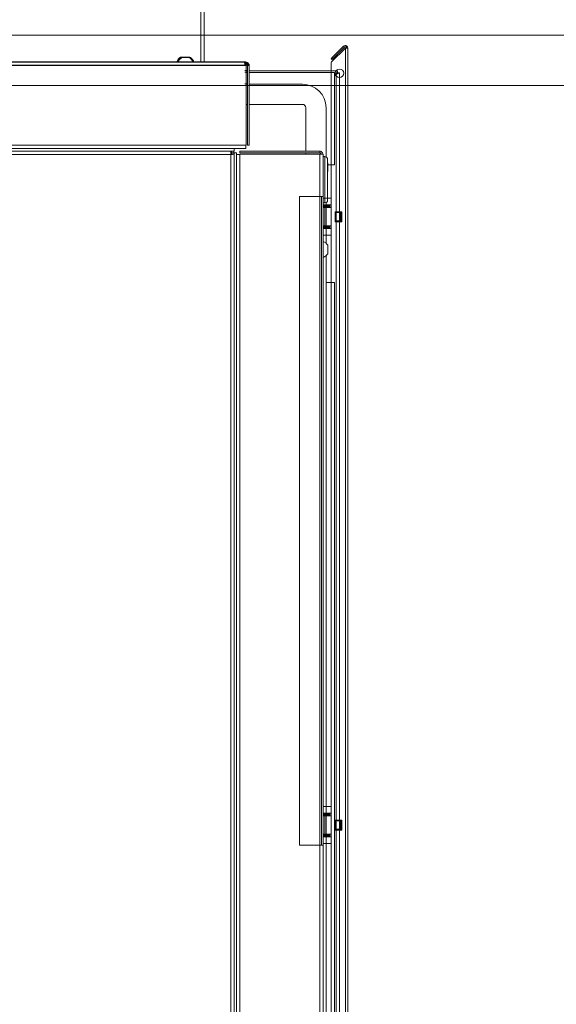
# Model space of a CAD drawing. Units: millimetres. Extents: x 261 to 8116, y 364 to 5737.
# Drawn here: x 5167 to 5486, y 1766 to 2352 of the extents above; entities that cross this region are included whole.
import ezdxf

# ---------------------------------------------------------------- set-up
doc = ezdxf.new("R2010")
doc.units = ezdxf.units.MM
doc.header["$LTSCALE"] = 20
for name, color, linetype, lineweight in [('2 Fraluft HRE', 7, 'Continuous', 5), ('2 Tilluft HRE', 7, 'Continuous', 5), ('3 Front DI', 7, 'Continuous', 5), ('3 Højre P3', 7, 'Continuous', 5), ('3 Venstre DE', 7, 'Continuous', 5)]:
    doc.layers.add(name, color=color, linetype=linetype, lineweight=lineweight)
doc.layers.add('AM - Dimension (Montage)', color=9, linetype='Continuous', lineweight=5, true_color=0x808080)
doc.styles.add('Libre Frankling 9pkt Light', font='LibreFranklin-Light.ttf')
doc.dimstyles.new('AM salgstegninger', dxfattribs={"dimscale": 20, "dimtxt": 2.28, "dimasz": 2, "dimexe": 1, "dimexo": 0.5, "dimgap": 0.5, "dimtad": 1, "dimdec": 0, "dimrnd": 1e-08, "dimtxsty": 'Libre Frankling 9pkt Light', "dimblk": 'Filled-2', "dimcen": 0.09, "dimdle": 6, "dimclrd": 8, "dimclre": 8, "dimclrt": 7, "dimadec": 0, "dimazin": 2, "dimtfac": 1, "dimtdec": 0, "dimtmove": 0, "dimatfit": 3, "dimldrblk": 'Filled-2', "dimfxl": 1, "dimtolj": 1, "dimlwd": 0, "dimlwe": 0, "dimarcsym": 0})

# ---------------------------------------------------------------- blocks, each defined once
blk = doc.blocks.new('Filled-2')
at = {"color": 0}
for p, q in [((0, 0), (-1, 0.25)), ((-1, 0.25), (-1, -0.25)), ((-1, 0), (0, 0)), ((-1, -0.25), (0, 0))]:
    blk.add_line(p, q, dxfattribs=at)
at = {"color": 0, "flags": 128}
blk.add_lwpolyline([(-1, -0.25), (0, 0), (-1, 0.25), (-1, -0.25)], dxfattribs=at)
at = {"color": 0}
blk.add_solid([(-1, -0.25), (0, 0), (-1, 0.25), (-1, -0.25)], dxfattribs=at)
blk = doc.blocks.new('*D52')
at = {"layer": 'AM - Dimension (Montage)', "color": 8, "lineweight": 0, "transparency": 16777216}
for p, q in [((5637.11, 2382.91), (5637.11, 2524.96)), ((4975.4, 2342.91), (5657.11, 2342.91)), ((5637.11, 2312.91), (5637.11, 2342.91)), ((4961.2, 2312.91), (5657.11, 2312.91)), ((5637.11, 2272.91), (5637.11, 2232.91))]:
    blk.add_line(p, q, dxfattribs=at)
at = {"layer": 'AM - Dimension (Montage)', "color": 8, "lineweight": 0, "transparency": 16777216, "xscale": 40, "yscale": 40, "zscale": 40}
for p, rotation in [((5637.11, 2342.91), 270), ((5637.11, 2312.91), 90)]:
    blk.add_blockref('Filled-2', p, dxfattribs=dict(at, rotation=rotation))
at = {"layer": 'AM - Dimension (Montage)', "color": 7, "lineweight": 5, "transparency": 16777216, "insert": (5603.69, 2441.16), "char_height": 45.6, "attachment_point": 4, "rotation": 90, "style": 'Libre Frankling 9pkt Light'}
blk.add_mtext('\\A1;30', dxfattribs=at)
blk = doc.blocks.new('*D53')
at = {"layer": 'AM - Dimension (Montage)', "color": 8, "lineweight": 0, "transparency": 16777216}
for p, q in [((4961.2, 2312.91), (5657.11, 2312.91)), ((5637.11, 2272.91), (5637.11, 1338.41)), ((4906.25, 1298.41), (5657.11, 1298.41))]:
    blk.add_line(p, q, dxfattribs=at)
at = {"layer": 'AM - Dimension (Montage)', "color": 8, "lineweight": 0, "transparency": 16777216, "xscale": 40, "yscale": 40, "zscale": 40}
for p, rotation in [((5637.11, 2312.91), 90), ((5637.11, 1298.41), 270)]:
    blk.add_blockref('Filled-2', p, dxfattribs=dict(at, rotation=rotation))
at = {"layer": 'AM - Dimension (Montage)', "color": 7, "lineweight": 5, "transparency": 16777216, "insert": (5603.69, 1740.3), "char_height": 45.6, "attachment_point": 4, "rotation": 90, "style": 'Libre Frankling 9pkt Light'}
blk.add_mtext('\\A1;1015', dxfattribs=at)

msp = doc.modelspace()

# ---------------------------------------------------------------- linework, layer by layer
at = {"layer": '2 Fraluft HRE'}
for p, q in [((5301.08, 2327.08), (4964.98, 2327.08)), ((5268.08, 2329.83), (5263.08, 2329.83)), ((4964.98, 2325.08), (5301.37, 2325.08)), ((5302.08, 2321.93), (5301.37, 2321.93)), ((5301.37, 2320.93), (5302.08, 2320.93)), ((5302.08, 2325.08), (5303.08, 2325.08)), ((5301.37, 2313.93), (5302.08, 2313.93))]:
    msp.add_line(p, q, dxfattribs=at)
for start, end in [(119.93834, 161.48285), (18.51715, 60.06166)]:
    msp.add_arc((5265.58, 2325.49), 5.01, start, end, dxfattribs=at)
for points, knots in [([(5301.37, 2325.08), (5301.34, 2325.35), (5301.32, 2325.61), (5301.27, 2326.1), (5301.25, 2326.32), (5301.2, 2326.68), (5301.17, 2326.83), (5301.12, 2327.03), (5301.1, 2327.08), (5301.08, 2327.08)], [-0.316532, -0.316532, -0.316532, -0.316532, -0.2364304, -0.2364304, -0.1576203, -0.1576203, -0.0788101, -0.0788101, 0, 0, 0, 0]), ([(5303.08, 2325.08), (5303.08, 2325.84), (5302.6, 2326.58), (5301.92, 2326.89), (5301.66, 2327.02), (5301.37, 2327.08), (5301.08, 2327.08)], [0, 0, 0, 0, 1.135812, 1.135812, 1.135812, 1.570796, 1.570796, 1.570796, 1.570796]), ([(5301.27, 2326.06), (5301.64, 2325.98), (5301.97, 2325.67), (5302.05, 2325.3), (5302.07, 2325.23), (5302.08, 2325.15), (5302.08, 2325.08)], [0.198677, 0.198677, 0.198677, 0.198677, 1.350716, 1.350716, 1.350716, 1.570796, 1.570796, 1.570796, 1.570796])]:
    msp.add_open_spline(points, degree=3, knots=knots, dxfattribs=at)
at = {"layer": '2 Tilluft HRE'}
for p, q in [((5274.66, 2327.08), (5274.66, 2457.08)), ((5276.66, 2457.08), (5276.66, 2327.08)), ((5300.66, 2327.08), (4964.56, 2327.08)), ((5267.66, 2329.83), (5262.66, 2329.83)), ((4964.56, 2325.08), (5300.95, 2325.08)), ((5301.66, 2321.93), (5300.95, 2321.93)), ((5300.95, 2320.93), (5301.66, 2320.93)), ((5301.66, 2325.08), (5302.66, 2325.08)), ((5300.95, 2313.93), (5301.66, 2313.93))]:
    msp.add_line(p, q, dxfattribs=at)
for start, end in [(119.93834, 161.48285), (18.51715, 60.06166)]:
    msp.add_arc((5265.16, 2325.49), 5.01, start, end, dxfattribs=at)
for points, knots in [([(5300.95, 2325.08), (5300.92, 2325.35), (5300.9, 2325.61), (5300.85, 2326.1), (5300.83, 2326.32), (5300.78, 2326.68), (5300.75, 2326.83), (5300.71, 2327.03), (5300.68, 2327.08), (5300.66, 2327.08)], [-0.316532, -0.316532, -0.316532, -0.316532, -0.2364304, -0.2364304, -0.1576203, -0.1576203, -0.0788101, -0.0788101, 0, 0, 0, 0]), ([(5302.66, 2325.08), (5302.66, 2325.84), (5302.19, 2326.58), (5301.5, 2326.89), (5301.24, 2327.02), (5300.95, 2327.08), (5300.66, 2327.08)], [0, 0, 0, 0, 1.135812, 1.135812, 1.135812, 1.570796, 1.570796, 1.570796, 1.570796]), ([(5300.85, 2326.06), (5301.23, 2325.98), (5301.55, 2325.67), (5301.63, 2325.3), (5301.65, 2325.23), (5301.66, 2325.15), (5301.66, 2325.08)], [0.198677, 0.198677, 0.198677, 0.198677, 1.350716, 1.350716, 1.350716, 1.570796, 1.570796, 1.570796, 1.570796])]:
    msp.add_open_spline(points, degree=3, knots=knots, dxfattribs=at)
at = {"layer": '3 Front DI'}
for p, q in [((5301.5, 2326.91), (4965.4, 2326.91)), ((5268.5, 2329.66), (5263.5, 2329.66)), ((4965.4, 2324.91), (5301.79, 2324.91)), ((5301.79, 2324.91), (5301.79, 2277.41)), ((5302.5, 2321.76), (5301.79, 2321.76)), ((5301.79, 2320.76), (5302.5, 2320.76)), ((5302.5, 2324.91), (5302.5, 2277.41)), ((5302.5, 2324.91), (5303.5, 2324.91)), ((5303.5, 2277.41), (5303.5, 2324.91)), ((5356.11, 2321.76), (5303.5, 2321.76)), ((5303.5, 2320.76), (5354.25, 2320.76)), ((5354.25, 2320.76), (5354.25, 2265.76)), ((5356.11, 2321.76), (5355.11, 2319.76)), ((5356.11, 2320.76), (5355.11, 2319.76)), ((5357.25, 2320.61), (5355.25, 2319.61)), ((5355.25, 2319.61), (5356.25, 2320.61)), ((5356.11, 2321.76), (5356.11, 2320.76)), ((5357.25, 2320.61), (5356.25, 2320.61)), ((5357.25, 1095.3), (5357.25, 2320.61)), ((5355.11, 2319.76), (5354.25, 2319.76)), ((5355.11, 2319.76), (5354.25, 2318.9)), ((5355.25, 2319.61), (5354.25, 2318.61)), ((5355.25, 1096.3), (5355.25, 2319.61)), ((5301.79, 2313.76), (5302.5, 2313.76)), ((5303.5, 2313.76), (5335.25, 2313.76)), ((5301.79, 2301.76), (5302.5, 2301.76)), ((5303.5, 2301.76), (5335.25, 2301.76)), ((5337.25, 2299.76), (5337.25, 2273.91)), ((5349.25, 2299.76), (5349.25, 2270.48)), ((4948.5, 2275.41), (5294.5, 2275.41)), ((4949.21, 2273.91), (5292.79, 2273.91)), ((5301.79, 2277.41), (4962, 2277.41)), ((5292.79, 2272.91), (5292.79, 2273.91)), ((5292.79, 2273.91), (5294.5, 2273.91)), ((5293, 2273.91), (5293, 2272.91)), ((5294.5, 2275.41), (5294.5, 2273.91)), ((5294.5, 2275.41), (5301.5, 2275.41)), ((5345.5, 2273.91), (5298, 2273.91)), ((5298, 2272.91), (5298, 2273.91)), ((5301.5, 2275.41), (5301.5, 2277.41)), ((5302.5, 2277.41), (5303.5, 2277.41)), ((5345.5, 2272.91), (5345.5, 2273.91)), ((5292.5, 2271.91), (4949.5, 2271.91)), ((5292.5, 1329.91), (5292.5, 2271.91)), ((5292.67, 2271.94), (5293, 2272.26)), ((5293, 2272), (5293, 2272.91)), ((5294.5, 2272.91), (5293, 2272.91)), ((5293.5, 2272.2), (5294.5, 2272.2)), ((5294.5, 2272.2), (5294.5, 2272.91)), ((5294.5, 2272.91), (5296, 2272.91)), ((5294.5, 2272.2), (5294.5, 1342.91)), ((5296, 1328.91), (5296, 2272.91)), ((5296, 2271.91), (5298, 2271.91)), ((5345.5, 2272.91), (5298, 2272.91)), ((5298, 2272.2), (5345.5, 2272.2)), ((5298, 1276.91), (5298, 2272.2)), ((5337.25, 2272.91), (5337.25, 2272.2)), ((5345.5, 2246.91), (5345.5, 2272.2)), ((5347.5, 2271.91), (5347.5, 2246.91)), ((5348.5, 2270.66), (5347.5, 2270.66)), ((5348.5, 2270.66), (5348.5, 2243.16)), ((5350.2, 2268.96), (5350.2, 2244.86)), ((5350.25, 2261.91), (5350.25, 2266.91)), ((5350.25, 2265.76), (5354.25, 2265.76)), ((5333.5, 2246.91), (5345.5, 2246.91)), ((5333.5, 2246.91), (5333.5, 1860.91)), ((5345.5, 1860.91), (5345.5, 2246.91)), ((5345.5, 2246.91), (5346.5, 2246.91)), ((5346.5, 2246.91), (5346.5, 1860.91)), ((5347.5, 2246.91), (5346.5, 2246.91)), ((5347.5, 1860.91), (5347.5, 2246.91)), ((5348.5, 2243.16), (5347.5, 2243.16)), ((5349.25, 2243.33), (5349.25, 2219.14)), ((5350.25, 2212.91), (5350.25, 2217.91)), ((5350.25, 2212.91), (5350.25, 2217.91)), ((5349.25, 2211.67), (5349.25, 1350.14)), ((5354.25, 2195.76), (5349.25, 2195.76)), ((5354.25, 2195.76), (5349.25, 2195.76)), ((5354.25, 2195.76), (5354.25, 1187.91)), ((5333.5, 1860.91), (5345.5, 1860.91)), ((5345.5, 1860.91), (5346.5, 1860.91)), ((5345.5, 1276.91), (5345.5, 1860.91)), ((5347.5, 1860.91), (5346.5, 1860.91)), ((5347.5, 1860.91), (5347.5, 1276.91))]:
    msp.add_line(p, q, dxfattribs=at)
for centre, radius, start, end in [((5266, 2325.31), 5.01, 119.93834, 161.48285), ((5266, 2325.31), 5.01, 18.51715, 60.06166), ((5335.25, 2299.76), 14, 0, 90), ((5335.25, 2299.76), 2, 0, 90), ((5292, 2272.91), 2.5, 0, 23.57818), ((5292, 2272.91), 1, 0, 37.54328), ((5348.5, 2268.96), 1.7, 0, 90), ((5345.91, 2264.41), 5.01, 29.93834, 31.06509), ((5345.91, 2264.41), 5.01, 328.93491, 330.06166), ((5348.5, 2244.86), 1.7, 270, 0), ((5345.91, 2215.41), 5.01, 29.93834, 71.48285), ((5345.91, 2215.41), 5.01, 29.93834, 71.48285), ((5345.91, 2215.41), 5.01, 288.51715, 330.06166), ((5345.91, 2215.41), 5.01, 288.51715, 330.06166)]:
    msp.add_arc(centre, radius, start, end, dxfattribs=at)
for points, knots in [([(5301.79, 2324.91), (5301.77, 2325.17), (5301.74, 2325.43), (5301.69, 2325.92), (5301.67, 2326.14), (5301.62, 2326.51), (5301.6, 2326.65), (5301.55, 2326.85), (5301.52, 2326.91), (5301.5, 2326.91)], [-0.316532, -0.316532, -0.316532, -0.316532, -0.2364304, -0.2364304, -0.1576203, -0.1576203, -0.0788101, -0.0788101, 0, 0, 0, 0]), ([(5303.5, 2324.91), (5303.5, 2325.66), (5303.03, 2326.4), (5302.34, 2326.72), (5302.08, 2326.84), (5301.79, 2326.91), (5301.5, 2326.91)], [0, 0, 0, 0, 1.135812, 1.135812, 1.135812, 1.570796, 1.570796, 1.570796, 1.570796]), ([(5301.7, 2325.88), (5302.07, 2325.8), (5302.39, 2325.5), (5302.48, 2325.12), (5302.49, 2325.05), (5302.5, 2324.98), (5302.5, 2324.91)], [0.198677, 0.198677, 0.198677, 0.198677, 1.350716, 1.350716, 1.350716, 1.570796, 1.570796, 1.570796, 1.570796]), ([(5292.79, 2273.91), (5292.72, 2273.91), (5292.65, 2273.43), (5292.58, 2272.75), (5292.55, 2272.49), (5292.53, 2272.2), (5292.5, 2271.91)], [0, 0, 0, 0, 1.135812, 1.135812, 1.135812, 1.570796, 1.570796, 1.570796, 1.570796]), ([(5347.5, 2271.91), (5347.5, 2272.66), (5347.03, 2273.4), (5346.34, 2273.72), (5346.08, 2273.84), (5345.79, 2273.91), (5345.5, 2273.91)], [0, 0, 0, 0, 1.135812, 1.135812, 1.135812, 1.570796, 1.570796, 1.570796, 1.570796]), ([(5292.5, 2271.91), (5292.58, 2272.36), (5292.67, 2272.78), (5292.75, 2272.88), (5292.77, 2272.9), (5292.78, 2272.91), (5292.79, 2272.91)], [0, 0, 0, 0, 1.350716, 1.350716, 1.350716, 1.570796, 1.570796, 1.570796, 1.570796]), ([(5292.5, 2271.91), (5293.26, 2271.98), (5293.99, 2272.05), (5294.31, 2272.12), (5294.44, 2272.14), (5294.5, 2272.17), (5294.5, 2272.2)], [0, 0, 0, 0, 1.135812, 1.135812, 1.135812, 1.570796, 1.570796, 1.570796, 1.570796]), ([(5292.5, 2271.91), (5292.95, 2271.99), (5293.38, 2272.07), (5293.48, 2272.16), (5293.49, 2272.17), (5293.5, 2272.18), (5293.5, 2272.2)], [0, 0, 0, 0, 1.350716, 1.350716, 1.350716, 1.570796, 1.570796, 1.570796, 1.570796]), ([(5346.48, 2272.1), (5346.4, 2272.47), (5346.09, 2272.8), (5345.72, 2272.88), (5345.65, 2272.9), (5345.57, 2272.91), (5345.5, 2272.91)], [0.198677, 0.198677, 0.198677, 0.198677, 1.350716, 1.350716, 1.350716, 1.570796, 1.570796, 1.570796, 1.570796]), ([(5345.5, 2272.2), (5346.26, 2272.13), (5346.99, 2272.06), (5347.31, 2271.99), (5347.44, 2271.96), (5347.5, 2271.93), (5347.5, 2271.91)], [0, 0, 0, 0, 1.135812, 1.135812, 1.135812, 1.570796, 1.570796, 1.570796, 1.570796])]:
    msp.add_open_spline(points, degree=3, knots=knots, dxfattribs=at)
at = {"layer": '3 Højre P3'}
for p, q in [((5352.54, 2327.08), (5360.75, 2335.28)), ((5359.69, 2336.34), (5352.96, 2329.61)), ((5353.49, 2329.08), (5360.22, 2335.81)), ((5360.22, 2335.81), (5359.69, 2336.34)), ((5360.75, 2335.28), (5362.25, 2335.28)), ((5360.75, 1094.53), (5360.75, 2335.28)), ((5361.5, 2335.28), (5361.5, 2336.58)), ((5362.25, 2335.28), (5362.25, 1094.53)), ((5301.5, 2326.91), (4965.4, 2326.91)), ((5268.5, 2329.66), (5263.5, 2329.66)), ((5352.25, 2328.91), (5352.96, 2329.61)), ((5352.25, 2328.91), (5352.78, 2328.38)), ((5352.25, 1102.17), (5352.25, 2326.37)), ((5353.49, 2329.08), (5352.78, 2328.38)), ((5353.49, 2329.08), (5352.96, 2329.61)), ((4965.4, 2324.91), (5301.79, 2324.91)), ((5301.79, 2324.91), (5301.79, 2277.41)), ((5302.5, 2321.76), (5301.79, 2321.76)), ((5301.79, 2320.76), (5302.5, 2320.76)), ((5302.5, 2324.91), (5302.5, 2277.41)), ((5302.5, 2324.91), (5303.5, 2324.91)), ((5303.5, 2277.41), (5303.5, 2324.91)), ((5352.25, 2321.76), (5303.5, 2321.76)), ((5303.5, 2320.76), (5352.25, 2320.76)), ((5301.79, 2313.76), (5302.5, 2313.76)), ((5303.5, 2313.76), (5335.25, 2313.76)), ((5301.79, 2301.76), (5302.5, 2301.76)), ((5303.5, 2301.76), (5335.25, 2301.76)), ((5337.25, 2299.76), (5337.25, 2273.91)), ((5349.25, 2299.76), (5349.25, 2270.48)), ((4948.5, 2275.41), (5294.5, 2275.41)), ((4949.21, 2273.91), (5292.79, 2273.91)), ((5301.79, 2277.41), (4962, 2277.41)), ((5292.79, 2272.91), (5292.79, 2273.91)), ((5292.79, 2273.91), (5294.5, 2273.91)), ((5293, 2273.91), (5293, 2272.91)), ((5294.5, 2275.41), (5294.5, 2273.91)), ((5294.5, 2275.41), (5301.5, 2275.41)), ((5345.5, 2273.91), (5298, 2273.91)), ((5298, 2272.91), (5298, 2273.91)), ((5301.5, 2275.41), (5301.5, 2277.41)), ((5302.5, 2277.41), (5303.5, 2277.41)), ((5345.5, 2272.91), (5345.5, 2273.91)), ((5292.5, 2271.91), (4949.5, 2271.91)), ((5292.5, 1329.91), (5292.5, 2271.91)), ((5292.67, 2271.94), (5293, 2272.26)), ((5293, 2272), (5293, 2272.91)), ((5294.5, 2272.91), (5293, 2272.91)), ((5293.5, 2272.2), (5294.5, 2272.2)), ((5294.5, 2272.2), (5294.5, 2272.91)), ((5294.5, 2272.91), (5296, 2272.91)), ((5294.5, 2272.2), (5294.5, 1342.91)), ((5296, 1328.91), (5296, 2272.91)), ((5296, 2271.91), (5298, 2271.91)), ((5345.5, 2272.91), (5298, 2272.91)), ((5298, 2272.2), (5345.5, 2272.2)), ((5298, 1276.91), (5298, 2272.2)), ((5337.25, 2272.91), (5337.25, 2272.2)), ((5345.5, 2246.91), (5345.5, 2272.2)), ((5347.5, 2271.91), (5347.5, 2246.91)), ((5348.5, 2270.66), (5347.5, 2270.66)), ((5348.5, 2270.66), (5348.5, 2245.88)), ((5350.2, 2268.96), (5350.2, 2245.88)), ((5350.25, 2261.91), (5350.25, 2266.91)), ((5350.25, 2265.76), (5352.25, 2265.76)), ((5333.5, 2246.91), (5345.5, 2246.91)), ((5333.5, 2246.91), (5333.5, 1860.91)), ((5345.5, 1860.91), (5345.5, 2246.91)), ((5345.5, 2246.91), (5346.5, 2246.91)), ((5346.5, 2246.91), (5346.5, 1860.91)), ((5347.5, 2246.91), (5346.5, 2246.91)), ((5347.5, 2245.88), (5347.5, 2246.91)), ((5347.5, 2241.88), (5347.5, 2245.88)), ((5352.25, 2245.88), (5347.5, 2245.88)), ((5347.5, 2241.88), (5347.5, 2241.38)), ((5347.5, 2241.88), (5352.25, 2241.88)), ((5347.5, 2241.38), (5351.5, 2241.38)), ((5347.5, 2241.38), (5347.5, 2240.88)), ((5347.5, 2240.88), (5347.5, 2240.38)), ((5351.5, 2240.88), (5347.5, 2240.88)), ((5347.5, 2240.38), (5348.49, 2240.38)), ((5347.5, 2240.38), (5347.5, 2229.38)), ((5348.49, 2229.38), (5348.49, 2240.38)), ((5352.25, 2240.38), (5348.49, 2240.38)), ((5351.5, 2241.38), (5351.5, 2241.88)), ((5351.5, 2240.88), (5351.5, 2241.38)), ((5351.5, 2240.38), (5351.5, 2240.88)), ((5354.75, 2237.78), (5358.75, 2237.78)), ((5354.75, 2231.78), (5354.75, 2237.78)), ((5354.82, 2237.38), (5354.75, 2237.38)), ((5354.82, 2237.38), (5355.25, 2237.38)), ((5354.82, 2232.38), (5354.82, 2237.38)), ((5357.75, 2237.38), (5355.25, 2237.38)), ((5355.25, 2232.38), (5355.25, 2237.38)), ((5357.75, 2237.38), (5358.18, 2237.38)), ((5357.75, 2232.38), (5357.75, 2237.38)), ((5358.75, 2237.38), (5358.18, 2237.38)), ((5358.18, 2232.38), (5358.18, 2237.38)), ((5358.75, 2237.78), (5358.75, 2231.78)), ((5347.5, 2229.38), (5347.5, 2228.88)), ((5348.49, 2229.38), (5347.5, 2229.38)), ((5347.5, 2228.88), (5351.5, 2228.88)), ((5347.5, 2228.88), (5347.5, 2228.38)), ((5347.5, 2228.38), (5347.5, 2227.88)), ((5351.5, 2228.38), (5347.5, 2228.38)), ((5347.5, 2227.88), (5347.5, 2223.88)), ((5347.5, 2227.88), (5352.25, 2227.88)), ((5348.49, 2229.38), (5352.25, 2229.38)), ((5351.5, 2228.88), (5351.5, 2229.38)), ((5351.5, 2228.38), (5351.5, 2228.88)), ((5351.5, 2227.88), (5351.5, 2228.38)), ((5354.75, 2232.38), (5354.82, 2232.38)), ((5358.75, 2231.78), (5354.75, 2231.78)), ((5355.25, 2232.38), (5354.82, 2232.38)), ((5355.25, 2232.38), (5357.75, 2232.38)), ((5358.18, 2232.38), (5357.75, 2232.38)), ((5358.18, 2232.38), (5358.75, 2232.38)), ((5347.5, 1883.88), (5347.5, 2223.88)), ((5352.25, 2223.88), (5347.5, 2223.88)), ((5349.25, 2223.88), (5349.25, 2219.14)), ((5350.25, 2212.91), (5350.25, 2217.91)), ((5349.25, 2211.67), (5349.25, 1883.88)), ((5352.25, 2195.76), (5349.25, 2195.76)), ((5347.5, 1879.88), (5347.5, 1883.88)), ((5352.25, 1883.88), (5347.5, 1883.88)), ((5347.5, 1879.88), (5347.5, 1879.38)), ((5347.5, 1879.88), (5352.25, 1879.88)), ((5347.5, 1879.38), (5351.5, 1879.38)), ((5347.5, 1879.38), (5347.5, 1878.88)), ((5347.5, 1878.88), (5347.5, 1878.38)), ((5351.5, 1878.88), (5347.5, 1878.88)), ((5347.5, 1878.38), (5348.49, 1878.38)), ((5347.5, 1878.38), (5347.5, 1867.38)), ((5348.49, 1867.38), (5348.49, 1878.38)), ((5352.25, 1878.38), (5348.49, 1878.38)), ((5351.5, 1879.38), (5351.5, 1879.88)), ((5351.5, 1878.88), (5351.5, 1879.38)), ((5351.5, 1878.38), (5351.5, 1878.88)), ((5354.75, 1875.78), (5358.75, 1875.78)), ((5354.75, 1869.78), (5354.75, 1875.78)), ((5354.82, 1875.38), (5354.75, 1875.38)), ((5354.82, 1875.38), (5355.25, 1875.38)), ((5354.82, 1870.38), (5354.82, 1875.38)), ((5357.75, 1875.38), (5355.25, 1875.38)), ((5355.25, 1870.38), (5355.25, 1875.38)), ((5357.75, 1875.38), (5358.18, 1875.38)), ((5357.75, 1870.38), (5357.75, 1875.38)), ((5358.75, 1875.38), (5358.18, 1875.38)), ((5358.18, 1870.38), (5358.18, 1875.38)), ((5358.75, 1875.78), (5358.75, 1869.78)), ((5354.75, 1870.38), (5354.82, 1870.38)), ((5358.75, 1869.78), (5354.75, 1869.78)), ((5355.25, 1870.38), (5354.82, 1870.38)), ((5355.25, 1870.38), (5357.75, 1870.38)), ((5358.18, 1870.38), (5357.75, 1870.38)), ((5358.18, 1870.38), (5358.75, 1870.38)), ((5347.5, 1867.38), (5347.5, 1866.88)), ((5348.49, 1867.38), (5347.5, 1867.38)), ((5347.5, 1866.88), (5351.5, 1866.88)), ((5347.5, 1866.88), (5347.5, 1866.38)), ((5347.5, 1866.38), (5347.5, 1865.88)), ((5351.5, 1866.38), (5347.5, 1866.38)), ((5347.5, 1865.88), (5347.5, 1861.88)), ((5347.5, 1865.88), (5352.25, 1865.88)), ((5348.49, 1867.38), (5352.25, 1867.38)), ((5351.5, 1866.88), (5351.5, 1867.38)), ((5351.5, 1866.38), (5351.5, 1866.88)), ((5351.5, 1865.88), (5351.5, 1866.38)), ((5333.5, 1860.91), (5345.5, 1860.91)), ((5345.5, 1860.91), (5346.5, 1860.91)), ((5345.5, 1276.91), (5345.5, 1860.91)), ((5347.5, 1860.91), (5346.5, 1860.91)), ((5347.5, 1860.91), (5347.5, 1861.88)), ((5352.25, 1861.88), (5347.5, 1861.88)), ((5347.5, 1860.91), (5347.5, 1276.91)), ((5349.25, 1861.88), (5349.25, 1350.14))]:
    msp.add_line(p, q, dxfattribs=at)
msp.add_circle((5357.25, 2320.28), 2.5, dxfattribs=at)
for centre, radius, start, end in [((5360.75, 2335.28), 1.5, 60, 135), ((5360.75, 2335.28), 0.75, 0, 135), ((5360.75, 2335.28), 1.5, 0, 60), ((5266, 2325.31), 5.01, 119.93834, 161.48285), ((5266, 2325.31), 5.01, 18.51715, 60.06166), ((5353.25, 2326.37), 1, 135, 180), ((5335.25, 2299.76), 14, 0, 90), ((5335.25, 2299.76), 2, 0, 90), ((5292, 2272.91), 2.5, 0, 23.57818), ((5292, 2272.91), 1, 0, 37.54328), ((5348.5, 2268.96), 1.7, 0, 90), ((5345.91, 2264.41), 5.01, 29.93834, 31.06509), ((5345.91, 2264.41), 5.01, 328.93491, 330.06166), ((5345.91, 2215.41), 5.01, 29.93834, 71.48285), ((5345.91, 2215.41), 5.01, 288.51715, 330.06166)]:
    msp.add_arc(centre, radius, start, end, dxfattribs=at)
for points, knots in [([(5301.79, 2324.91), (5301.77, 2325.17), (5301.74, 2325.43), (5301.69, 2325.92), (5301.67, 2326.14), (5301.62, 2326.51), (5301.6, 2326.65), (5301.55, 2326.85), (5301.52, 2326.91), (5301.5, 2326.91)], [-0.316532, -0.316532, -0.316532, -0.316532, -0.2364304, -0.2364304, -0.1576203, -0.1576203, -0.0788101, -0.0788101, 0, 0, 0, 0]), ([(5303.5, 2324.91), (5303.5, 2325.66), (5303.03, 2326.4), (5302.34, 2326.72), (5302.08, 2326.84), (5301.79, 2326.91), (5301.5, 2326.91)], [0, 0, 0, 0, 1.135812, 1.135812, 1.135812, 1.570796, 1.570796, 1.570796, 1.570796]), ([(5301.7, 2325.88), (5302.07, 2325.8), (5302.39, 2325.5), (5302.48, 2325.12), (5302.49, 2325.05), (5302.5, 2324.98), (5302.5, 2324.91)], [0.198677, 0.198677, 0.198677, 0.198677, 1.350716, 1.350716, 1.350716, 1.570796, 1.570796, 1.570796, 1.570796]), ([(5292.79, 2273.91), (5292.72, 2273.91), (5292.65, 2273.43), (5292.58, 2272.75), (5292.55, 2272.49), (5292.53, 2272.2), (5292.5, 2271.91)], [0, 0, 0, 0, 1.135812, 1.135812, 1.135812, 1.570796, 1.570796, 1.570796, 1.570796]), ([(5347.5, 2271.91), (5347.5, 2272.66), (5347.03, 2273.4), (5346.34, 2273.72), (5346.08, 2273.84), (5345.79, 2273.91), (5345.5, 2273.91)], [0, 0, 0, 0, 1.135812, 1.135812, 1.135812, 1.570796, 1.570796, 1.570796, 1.570796]), ([(5292.5, 2271.91), (5292.58, 2272.36), (5292.67, 2272.78), (5292.75, 2272.88), (5292.77, 2272.9), (5292.78, 2272.91), (5292.79, 2272.91)], [0, 0, 0, 0, 1.350716, 1.350716, 1.350716, 1.570796, 1.570796, 1.570796, 1.570796]), ([(5292.5, 2271.91), (5293.26, 2271.98), (5293.99, 2272.05), (5294.31, 2272.12), (5294.44, 2272.14), (5294.5, 2272.17), (5294.5, 2272.2)], [0, 0, 0, 0, 1.135812, 1.135812, 1.135812, 1.570796, 1.570796, 1.570796, 1.570796]), ([(5292.5, 2271.91), (5292.95, 2271.99), (5293.38, 2272.07), (5293.48, 2272.16), (5293.49, 2272.17), (5293.5, 2272.18), (5293.5, 2272.2)], [0, 0, 0, 0, 1.350716, 1.350716, 1.350716, 1.570796, 1.570796, 1.570796, 1.570796]), ([(5346.48, 2272.1), (5346.4, 2272.47), (5346.09, 2272.8), (5345.72, 2272.88), (5345.65, 2272.9), (5345.57, 2272.91), (5345.5, 2272.91)], [0.198677, 0.198677, 0.198677, 0.198677, 1.350716, 1.350716, 1.350716, 1.570796, 1.570796, 1.570796, 1.570796]), ([(5345.5, 2272.2), (5346.26, 2272.13), (5346.99, 2272.06), (5347.31, 2271.99), (5347.44, 2271.96), (5347.5, 2271.93), (5347.5, 2271.91)], [0, 0, 0, 0, 1.135812, 1.135812, 1.135812, 1.570796, 1.570796, 1.570796, 1.570796])]:
    msp.add_open_spline(points, degree=3, knots=knots, dxfattribs=at)
at = {"layer": '3 Venstre DE'}
for p, q in [((5301.5, 2326.91), (4965.4, 2326.91)), ((5268.5, 2329.66), (5263.5, 2329.66)), ((4965.4, 2324.91), (5301.79, 2324.91)), ((5301.79, 2324.91), (5301.79, 2277.41)), ((5302.5, 2321.76), (5301.79, 2321.76)), ((5301.79, 2320.76), (5302.5, 2320.76)), ((5302.5, 2324.91), (5302.5, 2277.41)), ((5302.5, 2324.91), (5303.5, 2324.91)), ((5303.5, 2277.41), (5303.5, 2324.91)), ((5356.11, 2321.76), (5303.5, 2321.76)), ((5303.5, 2320.76), (5354.25, 2320.76)), ((5354.25, 2320.76), (5354.25, 2265.76)), ((5356.11, 2321.76), (5355.11, 2319.76)), ((5356.11, 2320.76), (5355.11, 2319.76)), ((5357.25, 2320.61), (5355.25, 2319.61)), ((5355.25, 2319.61), (5356.25, 2320.61)), ((5356.11, 2321.76), (5356.11, 2320.76)), ((5357.25, 2320.61), (5356.25, 2320.61)), ((5357.25, 1095.3), (5357.25, 2320.61)), ((5355.11, 2319.76), (5354.25, 2319.76)), ((5355.11, 2319.76), (5354.25, 2318.9)), ((5355.25, 2319.61), (5354.25, 2318.61)), ((5355.25, 1096.3), (5355.25, 2319.61)), ((5301.79, 2313.76), (5302.5, 2313.76)), ((5303.5, 2313.76), (5335.25, 2313.76)), ((5301.79, 2301.76), (5302.5, 2301.76)), ((5303.5, 2301.76), (5335.25, 2301.76)), ((5337.25, 2299.76), (5337.25, 2273.91)), ((5349.25, 2299.76), (5349.25, 2270.48)), ((4948.5, 2275.41), (5294.5, 2275.41)), ((4949.21, 2273.91), (5292.79, 2273.91)), ((5301.79, 2277.41), (4962, 2277.41)), ((5292.79, 2272.91), (5292.79, 2273.91)), ((5292.79, 2273.91), (5294.5, 2273.91)), ((5293, 2273.91), (5293, 2272.91)), ((5294.5, 2275.41), (5294.5, 2273.91)), ((5294.5, 2275.41), (5301.5, 2275.41)), ((5345.5, 2273.91), (5298, 2273.91)), ((5298, 2272.91), (5298, 2273.91)), ((5301.5, 2275.41), (5301.5, 2277.41)), ((5302.5, 2277.41), (5303.5, 2277.41)), ((5345.5, 2272.91), (5345.5, 2273.91)), ((5292.5, 2271.91), (4949.5, 2271.91)), ((5292.5, 1329.91), (5292.5, 2271.91)), ((5292.67, 2271.94), (5293, 2272.26)), ((5293, 2272), (5293, 2272.91)), ((5294.5, 2272.91), (5293, 2272.91)), ((5293.5, 2272.2), (5294.5, 2272.2)), ((5294.5, 2272.2), (5294.5, 2272.91)), ((5294.5, 2272.91), (5296, 2272.91)), ((5294.5, 2272.2), (5294.5, 1342.91)), ((5296, 1328.91), (5296, 2272.91)), ((5296, 2271.91), (5298, 2271.91)), ((5345.5, 2272.91), (5298, 2272.91)), ((5298, 2272.2), (5345.5, 2272.2)), ((5298, 1276.91), (5298, 2272.2)), ((5337.25, 2272.91), (5337.25, 2272.2)), ((5345.5, 2246.91), (5345.5, 2272.2)), ((5347.5, 2271.91), (5347.5, 2246.91)), ((5348.5, 2270.66), (5347.5, 2270.66)), ((5348.5, 2270.66), (5348.5, 2243.16)), ((5350.2, 2268.96), (5350.2, 2244.86)), ((5350.25, 2261.91), (5350.25, 2266.91)), ((5350.25, 2265.76), (5354.25, 2265.76)), ((5333.5, 2246.91), (5345.5, 2246.91)), ((5333.5, 2246.91), (5333.5, 1860.91)), ((5345.5, 1860.91), (5345.5, 2246.91)), ((5345.5, 2246.91), (5346.5, 2246.91)), ((5346.5, 2246.91), (5346.5, 1860.91)), ((5347.5, 2246.91), (5346.5, 2246.91)), ((5347.5, 1860.91), (5347.5, 2246.91)), ((5348.5, 2243.16), (5347.5, 2243.16)), ((5349.25, 2243.33), (5349.25, 2219.14)), ((5350.25, 2212.91), (5350.25, 2217.91)), ((5349.25, 2211.67), (5349.25, 1350.14)), ((5354.25, 2195.76), (5349.25, 2195.76)), ((5354.25, 2195.76), (5354.25, 1187.91)), ((5333.5, 1860.91), (5345.5, 1860.91)), ((5345.5, 1860.91), (5346.5, 1860.91)), ((5345.5, 1276.91), (5345.5, 1860.91)), ((5347.5, 1860.91), (5346.5, 1860.91)), ((5347.5, 1860.91), (5347.5, 1276.91))]:
    msp.add_line(p, q, dxfattribs=at)
for centre, radius, start, end in [((5266, 2325.31), 5.01, 119.93834, 161.48285), ((5266, 2325.31), 5.01, 18.51715, 60.06166), ((5335.25, 2299.76), 14, 0, 90), ((5335.25, 2299.76), 2, 0, 90), ((5292, 2272.91), 2.5, 0, 23.57818), ((5292, 2272.91), 1, 0, 37.54328), ((5348.5, 2268.96), 1.7, 0, 90), ((5345.91, 2264.41), 5.01, 29.93834, 31.06509), ((5345.91, 2264.41), 5.01, 328.93491, 330.06166), ((5348.5, 2244.86), 1.7, 270, 0), ((5345.91, 2215.41), 5.01, 29.93834, 71.48285), ((5345.91, 2215.41), 5.01, 288.51715, 330.06166)]:
    msp.add_arc(centre, radius, start, end, dxfattribs=at)
for points, knots in [([(5301.79, 2324.91), (5301.77, 2325.17), (5301.74, 2325.43), (5301.69, 2325.92), (5301.67, 2326.14), (5301.62, 2326.51), (5301.6, 2326.65), (5301.55, 2326.85), (5301.52, 2326.91), (5301.5, 2326.91)], [-0.316532, -0.316532, -0.316532, -0.316532, -0.2364304, -0.2364304, -0.1576203, -0.1576203, -0.0788101, -0.0788101, 0, 0, 0, 0]), ([(5303.5, 2324.91), (5303.5, 2325.66), (5303.03, 2326.4), (5302.34, 2326.72), (5302.08, 2326.84), (5301.79, 2326.91), (5301.5, 2326.91)], [0, 0, 0, 0, 1.135812, 1.135812, 1.135812, 1.570796, 1.570796, 1.570796, 1.570796]), ([(5301.7, 2325.88), (5302.07, 2325.8), (5302.39, 2325.5), (5302.48, 2325.12), (5302.49, 2325.05), (5302.5, 2324.98), (5302.5, 2324.91)], [0.198677, 0.198677, 0.198677, 0.198677, 1.350716, 1.350716, 1.350716, 1.570796, 1.570796, 1.570796, 1.570796]), ([(5292.79, 2273.91), (5292.72, 2273.91), (5292.65, 2273.43), (5292.58, 2272.75), (5292.55, 2272.49), (5292.53, 2272.2), (5292.5, 2271.91)], [0, 0, 0, 0, 1.135812, 1.135812, 1.135812, 1.570796, 1.570796, 1.570796, 1.570796]), ([(5347.5, 2271.91), (5347.5, 2272.66), (5347.03, 2273.4), (5346.34, 2273.72), (5346.08, 2273.84), (5345.79, 2273.91), (5345.5, 2273.91)], [0, 0, 0, 0, 1.135812, 1.135812, 1.135812, 1.570796, 1.570796, 1.570796, 1.570796]), ([(5292.5, 2271.91), (5292.58, 2272.36), (5292.67, 2272.78), (5292.75, 2272.88), (5292.77, 2272.9), (5292.78, 2272.91), (5292.79, 2272.91)], [0, 0, 0, 0, 1.350716, 1.350716, 1.350716, 1.570796, 1.570796, 1.570796, 1.570796]), ([(5292.5, 2271.91), (5293.26, 2271.98), (5293.99, 2272.05), (5294.31, 2272.12), (5294.44, 2272.14), (5294.5, 2272.17), (5294.5, 2272.2)], [0, 0, 0, 0, 1.135812, 1.135812, 1.135812, 1.570796, 1.570796, 1.570796, 1.570796]), ([(5292.5, 2271.91), (5292.95, 2271.99), (5293.38, 2272.07), (5293.48, 2272.16), (5293.49, 2272.17), (5293.5, 2272.18), (5293.5, 2272.2)], [0, 0, 0, 0, 1.350716, 1.350716, 1.350716, 1.570796, 1.570796, 1.570796, 1.570796]), ([(5346.48, 2272.1), (5346.4, 2272.47), (5346.09, 2272.8), (5345.72, 2272.88), (5345.65, 2272.9), (5345.57, 2272.91), (5345.5, 2272.91)], [0.198677, 0.198677, 0.198677, 0.198677, 1.350716, 1.350716, 1.350716, 1.570796, 1.570796, 1.570796, 1.570796]), ([(5345.5, 2272.2), (5346.26, 2272.13), (5346.99, 2272.06), (5347.31, 2271.99), (5347.44, 2271.96), (5347.5, 2271.93), (5347.5, 2271.91)], [0, 0, 0, 0, 1.135812, 1.135812, 1.135812, 1.570796, 1.570796, 1.570796, 1.570796])]:
    msp.add_open_spline(points, degree=3, knots=knots, dxfattribs=at)

# ---------------------------------------------------------------- dimensions: what is measured, and where the dimension line sits
at = {"layer": 'AM - Dimension (Montage)', "color": 8, "lineweight": 5, "true_color": 0x808080}
for base, p1, p2, angle, override, picture, middle in [((5637.11, 2312.91), (4965.4, 2342.91), (4951.2, 2312.91), 270, {"dimgap": 0.5, "dimdec": 0, "dimtol": 0, "dimlim": 0, "dimtp": 0, "dimtm": 0, "dimtdec": 0, "dimtofl": 1, "dimatfit": 1}, '*D52', (5637.11, 2478.06)), ((5637.10645365, 1298.40528177), (4951.19999993, 2312.90528177), (4896.24999993, 1298.40528177), 90, {"dimgap": 0.5, "dimdec": 0, "dimtol": 0, "dimlim": 0, "dimtp": 0, "dimtm": 0, "dimtdec": 0, "dimtofl": 0, "dimatfit": 1}, '*D53', (5637.10645365, 1805.65528177))]:
    dim = msp.add_linear_dim(base=base, p1=p1, p2=p2, angle=angle, dimstyle='AM salgstegninger', override=override, dxfattribs=at)
    dim.commit()
    dim.dimension.update_dxf_attribs({"geometry": picture, "text_midpoint": middle, "dimtype": 160})

doc.saveas('drawing.dxf')
